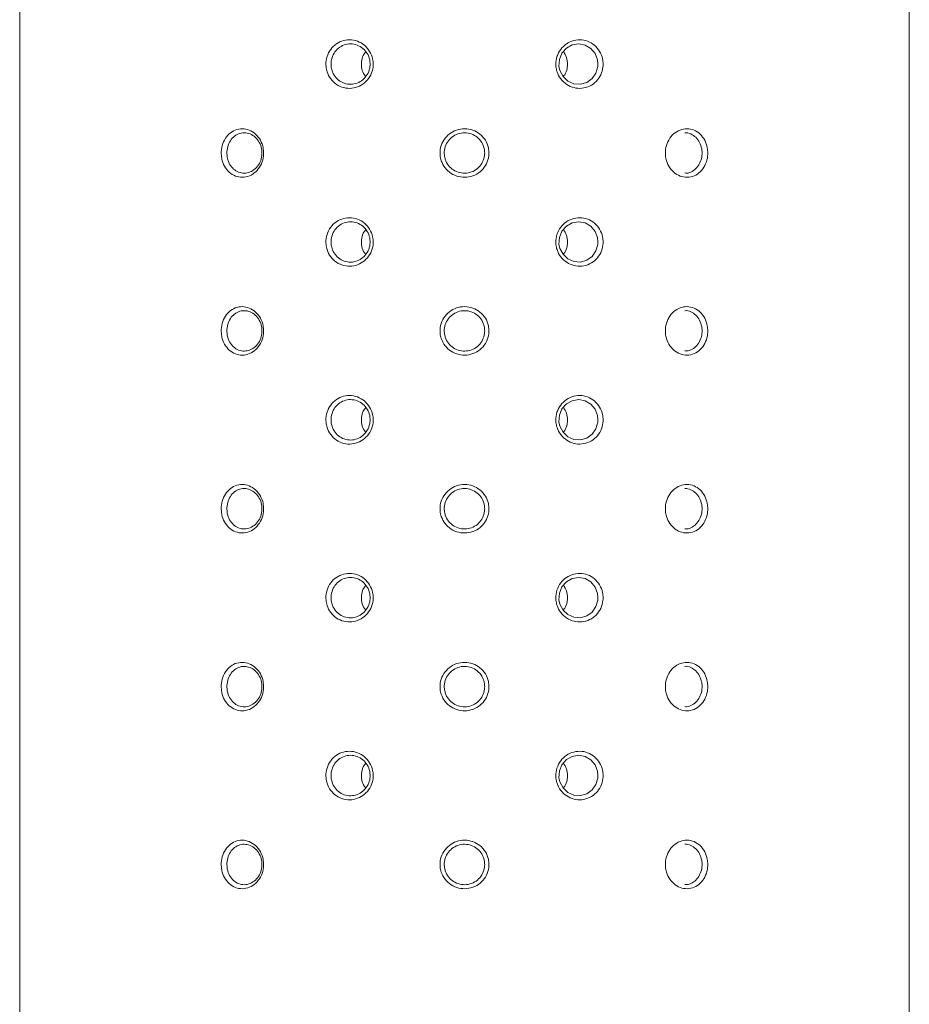
# Model space of a CAD drawing. Units: inches. Extents: x 3.5 to 10.51, y 0.23 to 7.84.
# Drawn here: x 4.12 to 4.39, y 5.85 to 6.15 of the extents above; entities that cross this region are included whole.
import ezdxf

# ---------------------------------------------------------------- set-up
doc = ezdxf.new("R2010")
doc.units = ezdxf.units.IN
doc.header["$MEASUREMENT"] = 0

msp = doc.modelspace()

# ---------------------------------------------------------------- linework, layer by layer
at = {"color": 7, "linetype": 'Continuous', "lineweight": 15}
for p, q in [((4.11978175, 6.47229469), (4.11978175, 5.81729469)), ((4.39478175, 5.81729469), (4.39478175, 6.47229469))]:
    msp.add_line(p, q, dxfattribs=at)
at = {"color": 8, "linetype": 'Continuous', "lineweight": 15}
for p, q in [((4.29852941, 6.13729469), (4.29839385, 6.1386233)), ((4.33071612, 6.10979469), (4.33059708, 6.1111233)), ((4.29852941, 6.08229469), (4.29839385, 6.0836233)), ((4.33071612, 6.05479469), (4.33059708, 6.0561233)), ((4.29852941, 6.02729469), (4.29839385, 6.0286233)), ((4.33071612, 5.99979469), (4.33059708, 6.0011233)), ((4.29852941, 5.97229469), (4.29839385, 5.9736233)), ((4.33071612, 5.94479469), (4.33059708, 5.9461233)), ((4.29852941, 5.91729469), (4.29839385, 5.9186233)), ((4.33071612, 5.88979469), (4.33059708, 5.8911233))]:
    msp.add_line(p, q, dxfattribs=at)
at = {"color": 7, "linetype": 'Continuous', "lineweight": 15, "flags": 128}
for points in [[(4.29839385, 6.1386233), (4.29764864, 6.14057017), (4.29632938, 6.14214721), (4.29457745, 6.14317791), (4.29259386, 6.1435445), (4.2905872, 6.1432086), (4.28879092, 6.14220539), (4.28741458, 6.14065017), (4.28661685, 6.13871848), (4.28649057, 6.13662627), (4.28676958, 6.13532105), (4.28773877, 6.13346864), (4.28924755, 6.1320493), (4.29111929, 6.13122094), (4.29314217, 6.13107531), (4.29508869, 6.13163077), (4.2967394, 6.13282496), (4.29791275, 6.13452072), (4.29848459, 6.1365277), (4.29852941, 6.13729469), (4.29852941, 6.13729469)], [(4.29839385, 6.0836233), (4.29764864, 6.08557017), (4.29632938, 6.08714721), (4.29457745, 6.08817791), (4.29259386, 6.0885445), (4.2905872, 6.0882086), (4.28879092, 6.08720539), (4.28741458, 6.08565017), (4.28661685, 6.08371848), (4.28649057, 6.08162627), (4.28676958, 6.08032105), (4.28773877, 6.07846864), (4.28924755, 6.0770493), (4.29111929, 6.07622094), (4.29314217, 6.07607531), (4.29508869, 6.07663077), (4.2967394, 6.07782496), (4.29791275, 6.07952072), (4.29848459, 6.0815277), (4.29852941, 6.08229469), (4.29852941, 6.08229469)], [(4.29839385, 6.0286233), (4.29764864, 6.03057017), (4.29632938, 6.03214721), (4.29457745, 6.03317791), (4.29259386, 6.0335445), (4.2905872, 6.0332086), (4.28879092, 6.03220539), (4.28741458, 6.03065017), (4.28661685, 6.02871848), (4.28649057, 6.02662627), (4.28676958, 6.02532105), (4.28773877, 6.02346864), (4.28924755, 6.0220493), (4.29111929, 6.02122094), (4.29314217, 6.02107531), (4.29508869, 6.02163077), (4.2967394, 6.02282496), (4.29791275, 6.02452072), (4.29848459, 6.0265277), (4.29852941, 6.02729469), (4.29852941, 6.02729469)], [(4.29839385, 5.9736233), (4.29764864, 5.97557017), (4.29632938, 5.97714721), (4.29457745, 5.97817791), (4.29259386, 5.9785445), (4.2905872, 5.9782086), (4.28879092, 5.97720539), (4.28741458, 5.97565017), (4.28661685, 5.97371848), (4.28649057, 5.97162627), (4.28676958, 5.97032105), (4.28773877, 5.96846864), (4.28924755, 5.9670493), (4.29111929, 5.96622094), (4.29314217, 5.96607531), (4.29508869, 5.96663077), (4.2967394, 5.96782496), (4.29791275, 5.96952072), (4.29848459, 5.9715277), (4.29852941, 5.97229469), (4.29852941, 5.97229469)], [(4.29839385, 5.9186233), (4.29764864, 5.92057017), (4.29632938, 5.92214721), (4.29457745, 5.92317791), (4.29259386, 5.9235445), (4.2905872, 5.9232086), (4.28879092, 5.92220539), (4.28741458, 5.92065017), (4.28661685, 5.91871848), (4.28649057, 5.91662627), (4.28676958, 5.91532105), (4.28773877, 5.91346864), (4.28924755, 5.9120493), (4.29111929, 5.91122094), (4.29314217, 5.91107531), (4.29508869, 5.91163077), (4.2967394, 5.91282496), (4.29791275, 5.91452072), (4.29848459, 5.9165277), (4.29852941, 5.91729469), (4.29852941, 5.91729469)]]:
    msp.add_lwpolyline(points, dxfattribs=at)
at = {"color": 7, "linetype": 'Continuous', "lineweight": 15}
for points, knots in [([(4.22905899, 6.13729469), (4.22904752, 6.13698728), (4.22900476, 6.13584093), (4.22840811, 6.13389772), (4.22692612, 6.13182519), (4.22484958, 6.13036657), (4.22242967, 6.12968883), (4.21994041, 6.12986655), (4.21766032, 6.13087886), (4.21583857, 6.13261224), (4.21481602, 6.13460692), (4.2143609, 6.13678381), (4.21449242, 6.1390385), (4.21544994, 6.14140175), (4.21710881, 6.14330324), (4.21928929, 6.14452778), (4.2217503, 6.14493774), (4.22421486, 6.14448852), (4.22641023, 6.14323098), (4.22806992, 6.14130481), (4.22893826, 6.13920763), (4.2290252, 6.13783002), (4.22905899, 6.13729469)], [0, 0, 0, 0, 0.019563206, 0.072951148, 0.126500255, 0.180281838, 0.234186395, 0.28805159, 0.341812679, 0.395483851, 0.449053431, 0.483073925, 0.53643793, 0.589872769, 0.643497063, 0.697335962, 0.751242766, 0.805076106, 0.858806683, 0.9124495, 0.965978493, 1, 1, 1, 1]), ([(4.30012631, 6.13729469), (4.30011518, 6.13698728), (4.30007365, 6.13584093), (4.29949433, 6.13389772), (4.29804879, 6.13182519), (4.29600832, 6.13036657), (4.293608, 6.12968883), (4.29111342, 6.12986655), (4.28880545, 6.13087886), (4.28694533, 6.13261224), (4.28589463, 6.13460692), (4.28542593, 6.13678381), (4.28556154, 6.1390385), (4.28654665, 6.14140175), (4.28824384, 6.14330324), (4.29045662, 6.14452778), (4.29292977, 6.14493774), (4.29538107, 6.14448852), (4.29754349, 6.14323098), (4.29916526, 6.14130481), (4.30000912, 6.13920763), (4.30009352, 6.13783002), (4.30012631, 6.13729469)], [0, 0, 0, 0, 0.0195632062, 0.0729511475, 0.1265002545, 0.1802818376, 0.234186395, 0.2880515898, 0.3418126794, 0.3954838508, 0.4490534311, 0.4830739255, 0.5364379303, 0.5898727691, 0.6434970634, 0.6973359623, 0.7512427661, 0.8050761058, 0.8588066826, 0.9124495001, 0.9659784929, 1, 1, 1, 1]), ([(4.22810815, 6.13729469), (4.22808019, 6.13774074), (4.22800828, 6.13888756), (4.22729077, 6.1406335), (4.22591757, 6.14224023), (4.22410091, 6.14328936), (4.22206255, 6.14366387), (4.2200305, 6.14332171), (4.21823213, 6.1422998), (4.21686651, 6.14071473), (4.21607939, 6.13874647), (4.2159713, 6.13686928), (4.21634563, 6.13505621), (4.21718623, 6.13339521), (4.21868666, 6.1319498), (4.22056814, 6.1311048), (4.22262546, 6.13095636), (4.22462705, 6.13152229), (4.22634467, 6.1327391), (4.22757015, 6.13446623), (4.22806326, 6.13608375), (4.22809866, 6.13703852), (4.22810815, 6.13729469)], [0, 0, 0, 0, 0.034171795, 0.087857799, 0.141540915, 0.195257179, 0.24876287, 0.302434154, 0.356141687, 0.409794551, 0.463400738, 0.517004004, 0.551164847, 0.604872635, 0.658527385, 0.712120723, 0.765739787, 0.819431807, 0.873130168, 0.926758268, 0.980349083, 1, 1, 1, 1]), ([(4.22674146, 6.14110177), (4.2264699, 6.14074216), (4.22578155, 6.13983067), (4.22534168, 6.13796086), (4.22547934, 6.13586838), (4.22599748, 6.1342843), (4.22659795, 6.13363332), (4.2267339, 6.13348594)], [0, 0, 0, 0, 0.165403346, 0.419253025, 0.672673, 0.925895253, 1, 1, 1, 1]), ([(4.28915009, 6.13729469), (4.28909188, 6.13800311), (4.28897652, 6.13940727), (4.28823494, 6.14058059), (4.2878675, 6.14116195)], [0, 0, 0, 0, 0.5045132039, 1, 1, 1, 1]), ([(4.28777743, 6.13343227), (4.28794814, 6.13362058), (4.28858035, 6.13431801), (4.28904175, 6.13570984), (4.28911972, 6.13685053), (4.28915009, 6.13729469)], [0, 0, 0, 0, 0.1842395998, 0.6823533831, 1, 1, 1, 1]), ([(4.19519076, 6.10979469), (4.19518031, 6.10948728), (4.19514133, 6.10834093), (4.19459742, 6.10639772), (4.19324983, 6.10432519), (4.19136939, 6.10286657), (4.18918961, 6.10218883), (4.18696055, 6.10236655), (4.18493072, 6.10337886), (4.18331725, 6.10511224), (4.18241501, 6.10710692), (4.182014, 6.10928381), (4.18212981, 6.1115385), (4.18297401, 6.11390175), (4.18444147, 6.11580324), (4.18637972, 6.11702778), (4.18857993, 6.11743774), (4.19079644, 6.11698852), (4.19278181, 6.11573098), (4.19428948, 6.11380481), (4.19508068, 6.11170763), (4.19515996, 6.11033002), (4.19519076, 6.10979469)], [0, 0, 0, 0, 0.019563206, 0.072951148, 0.126500255, 0.180281838, 0.234186395, 0.28805159, 0.341812679, 0.395483851, 0.449053431, 0.483073925, 0.53643793, 0.589872769, 0.643497063, 0.697335962, 0.751242766, 0.805076106, 0.858806683, 0.9124495, 0.965978493, 1, 1, 1, 1]), ([(4.26485055, 6.10979469), (4.26483885, 6.10948728), (4.26479522, 6.10834093), (4.2641865, 6.10639772), (4.26267109, 6.10432519), (4.26053997, 6.10286657), (4.25804484, 6.10218883), (4.25546501, 6.10236655), (4.25309006, 6.10337886), (4.25118418, 6.10511224), (4.25011099, 6.10710692), (4.24963278, 6.10928381), (4.24977106, 6.1115385), (4.25077664, 6.11390175), (4.25251386, 6.11580324), (4.25478798, 6.11702778), (4.25734209, 6.11743774), (4.25988673, 6.11698852), (4.26214248, 6.11573098), (4.26384109, 6.11380481), (4.2647274, 6.11170763), (4.26481609, 6.11033002), (4.26485055, 6.10979469)], [0, 0, 0, 0, 0.019563206, 0.072951148, 0.126500255, 0.180281838, 0.234186395, 0.28805159, 0.341812679, 0.395483851, 0.449053431, 0.483073925, 0.53643793, 0.589872769, 0.643497063, 0.697335962, 0.751242766, 0.805076106, 0.858806683, 0.9124495, 0.965978493, 1, 1, 1, 1]), ([(4.33248229, 6.10979469), (4.33247248, 6.10948728), (4.33243589, 6.10834093), (4.33192545, 6.10639772), (4.33064829, 6.10432519), (4.32883751, 6.10286657), (4.3266956, 6.10218883), (4.32445626, 6.10236655), (4.32237255, 6.10337886), (4.32068495, 6.10511224), (4.31972836, 6.10710692), (4.3193011, 6.10928381), (4.3194248, 6.1115385), (4.32032231, 6.11390175), (4.3218638, 6.11580324), (4.32386444, 6.11702778), (4.32608809, 6.11743774), (4.32827901, 6.11698852), (4.33020072, 6.11573098), (4.33163514, 6.11380481), (4.33237905, 6.11170763), (4.3324534, 6.11033002), (4.33248229, 6.10979469)], [0, 0, 0, 0, 0.019563206, 0.072951148, 0.126500255, 0.180281838, 0.234186395, 0.28805159, 0.341812679, 0.395483851, 0.449053431, 0.483073925, 0.53643793, 0.589872769, 0.643497063, 0.697335962, 0.751242766, 0.805076106, 0.858806683, 0.9124495, 0.965978493, 1, 1, 1, 1]), ([(4.19467269, 6.10979469), (4.19464711, 6.11024074), (4.19458134, 6.11138756), (4.1939255, 6.1131335), (4.19267487, 6.11474023), (4.19102918, 6.11578936), (4.18919484, 6.11616387), (4.18737918, 6.11582171), (4.18578339, 6.1147998), (4.18457866, 6.11321473), (4.18388709, 6.11124647), (4.18379226, 6.10936928), (4.18412092, 6.10755621), (4.18486016, 6.10589521), (4.18618574, 6.1044498), (4.1878583, 6.1036048), (4.1897001, 6.10345636), (4.19150475, 6.10402229), (4.19306324, 6.1052391), (4.19418066, 6.10696623), (4.19463163, 6.10858375), (4.19466401, 6.10953852), (4.19467269, 6.10979469)], [0, 0, 0, 0, 0.034171795, 0.087857799, 0.141540915, 0.195257179, 0.24876287, 0.302434154, 0.356141687, 0.409794551, 0.463400738, 0.517004004, 0.551164847, 0.604872635, 0.658527385, 0.712120723, 0.765739787, 0.819431807, 0.873130168, 0.926758268, 0.980349083, 1, 1, 1, 1]), ([(4.26353175, 6.10979469), (4.2635033, 6.11024074), (4.26343017, 6.11138756), (4.26269987, 6.1131335), (4.26129768, 6.11474023), (4.25943387, 6.11578936), (4.2573304, 6.11616387), (4.25522042, 6.11582171), (4.25334203, 6.1147998), (4.25190859, 6.11321473), (4.25107957, 6.11124647), (4.25096558, 6.10936928), (4.25136007, 6.10755621), (4.25224474, 6.10589521), (4.25381778, 6.1044498), (4.25577996, 6.1036048), (4.25791258, 6.10345636), (4.25997471, 6.10402229), (4.26173441, 6.1052391), (4.26298444, 6.10696623), (4.26348607, 6.10858375), (4.26352208, 6.10953852), (4.26353175, 6.10979469)], [0, 0, 0, 0, 0.034171795, 0.087857799, 0.141540915, 0.195257179, 0.24876287, 0.302434154, 0.356141687, 0.409794551, 0.463400738, 0.517004004, 0.551164847, 0.604872635, 0.658527385, 0.712120723, 0.765739787, 0.819431807, 0.873130168, 0.926758268, 0.980349083, 1, 1, 1, 1]), ([(4.33059708, 6.1111233), (4.33041618, 6.11179432), (4.33005441, 6.11313633), (4.32883505, 6.11475249), (4.32726744, 6.11573753), (4.32603545, 6.11615606), (4.32542168, 6.11603932), (4.32540762, 6.11603665)], [0, 0, 0, 0, 0.24872436, 0.497435334, 0.746299885, 0.994188865, 1, 1, 1, 1]), ([(4.32540877, 6.10361798), (4.32558654, 6.10359685), (4.3263719, 6.10350351), (4.32772317, 6.10405521), (4.32921248, 6.10523028), (4.3302602, 6.10696866), (4.33067806, 6.10858356), (4.33070807, 6.10953848), (4.33071612, 6.10979469)], [0, 0, 0, 0, 0.062842924, 0.277637643, 0.492457727, 0.706996736, 0.921386583, 1, 1, 1, 1]), ([(4.22905899, 6.08229469), (4.22904752, 6.08198728), (4.22900476, 6.08084093), (4.22840811, 6.07889772), (4.22692612, 6.07682519), (4.22484958, 6.07536657), (4.22242967, 6.07468883), (4.21994041, 6.07486655), (4.21766032, 6.07587886), (4.21583857, 6.07761224), (4.21481602, 6.07960692), (4.2143609, 6.08178381), (4.21449242, 6.0840385), (4.21544994, 6.08640175), (4.21710881, 6.08830324), (4.21928929, 6.08952778), (4.2217503, 6.08993774), (4.22421486, 6.08948852), (4.22641023, 6.08823098), (4.22806992, 6.08630481), (4.22893826, 6.08420763), (4.2290252, 6.08283002), (4.22905899, 6.08229469)], [0, 0, 0, 0, 0.019563206, 0.072951148, 0.126500255, 0.180281838, 0.234186395, 0.28805159, 0.341812679, 0.395483851, 0.449053431, 0.483073925, 0.53643793, 0.589872769, 0.643497063, 0.697335962, 0.751242766, 0.805076106, 0.858806683, 0.9124495, 0.965978493, 1, 1, 1, 1]), ([(4.30012631, 6.08229469), (4.30011518, 6.08198728), (4.30007365, 6.08084093), (4.29949433, 6.07889772), (4.29804879, 6.07682519), (4.29600832, 6.07536657), (4.293608, 6.07468883), (4.29111342, 6.07486655), (4.28880545, 6.07587886), (4.28694533, 6.07761224), (4.28589463, 6.07960692), (4.28542593, 6.08178381), (4.28556154, 6.0840385), (4.28654665, 6.08640175), (4.28824384, 6.08830324), (4.29045662, 6.08952778), (4.29292977, 6.08993774), (4.29538107, 6.08948852), (4.29754349, 6.08823098), (4.29916526, 6.08630481), (4.30000912, 6.08420763), (4.30009352, 6.08283002), (4.30012631, 6.08229469)], [0, 0, 0, 0, 0.019563206, 0.072951148, 0.126500255, 0.180281838, 0.234186395, 0.28805159, 0.341812679, 0.395483851, 0.449053431, 0.483073925, 0.53643793, 0.589872769, 0.643497063, 0.697335962, 0.751242766, 0.805076106, 0.858806683, 0.9124495, 0.965978493, 1, 1, 1, 1]), ([(4.22810815, 6.08229469), (4.22808019, 6.08274074), (4.22800828, 6.08388756), (4.22729077, 6.0856335), (4.22591757, 6.08724023), (4.22410091, 6.08828936), (4.22206255, 6.08866387), (4.2200305, 6.08832171), (4.21823213, 6.0872998), (4.21686651, 6.08571473), (4.21607939, 6.08374647), (4.2159713, 6.08186928), (4.21634563, 6.08005621), (4.21718623, 6.07839521), (4.21868666, 6.0769498), (4.22056814, 6.0761048), (4.22262546, 6.07595636), (4.22462705, 6.07652229), (4.22634467, 6.0777391), (4.22757015, 6.07946623), (4.22806326, 6.08108375), (4.22809866, 6.08203852), (4.22810815, 6.08229469)], [0, 0, 0, 0, 0.034171795, 0.087857799, 0.141540915, 0.195257179, 0.24876287, 0.302434154, 0.356141687, 0.409794551, 0.463400738, 0.517004004, 0.551164847, 0.604872635, 0.658527385, 0.712120723, 0.765739787, 0.819431807, 0.873130168, 0.926758268, 0.980349083, 1, 1, 1, 1]), ([(4.22674146, 6.08610177), (4.2264699, 6.08574216), (4.22578155, 6.08483067), (4.22534168, 6.08296086), (4.22547934, 6.08086838), (4.22599748, 6.0792843), (4.22659795, 6.07863332), (4.2267339, 6.07848594)], [0, 0, 0, 0, 0.165403346, 0.419253025, 0.672673, 0.925895253, 1, 1, 1, 1]), ([(4.28915009, 6.08229469), (4.28909188, 6.08300311), (4.28897652, 6.08440727), (4.28823494, 6.08558059), (4.2878675, 6.08616195)], [0, 0, 0, 0, 0.504513204, 1, 1, 1, 1]), ([(4.28777743, 6.07843227), (4.28794814, 6.07862058), (4.28858035, 6.07931801), (4.28904175, 6.08070984), (4.28911972, 6.08185053), (4.28915009, 6.08229469)], [0, 0, 0, 0, 0.1842396, 0.682353383, 1, 1, 1, 1]), ([(4.19519076, 6.05479469), (4.19518031, 6.05448728), (4.19514133, 6.05334093), (4.19459742, 6.05139772), (4.19324983, 6.04932519), (4.19136939, 6.04786657), (4.18918961, 6.04718883), (4.18696055, 6.04736655), (4.18493072, 6.04837886), (4.18331725, 6.05011224), (4.18241501, 6.05210692), (4.182014, 6.05428381), (4.18212981, 6.0565385), (4.18297401, 6.05890175), (4.18444147, 6.06080324), (4.18637972, 6.06202778), (4.18857993, 6.06243774), (4.19079644, 6.06198852), (4.19278181, 6.06073098), (4.19428948, 6.05880481), (4.19508068, 6.05670763), (4.19515996, 6.05533002), (4.19519076, 6.05479469)], [0, 0, 0, 0, 0.019563206, 0.072951148, 0.126500255, 0.180281838, 0.234186395, 0.28805159, 0.341812679, 0.395483851, 0.449053431, 0.483073925, 0.53643793, 0.589872769, 0.643497063, 0.697335962, 0.751242766, 0.805076106, 0.858806683, 0.9124495, 0.965978493, 1, 1, 1, 1]), ([(4.26485055, 6.05479469), (4.26483885, 6.05448728), (4.26479522, 6.05334093), (4.2641865, 6.05139772), (4.26267109, 6.04932519), (4.26053997, 6.04786657), (4.25804484, 6.04718883), (4.25546501, 6.04736655), (4.25309006, 6.04837886), (4.25118418, 6.05011224), (4.25011099, 6.05210692), (4.24963278, 6.05428381), (4.24977106, 6.0565385), (4.25077664, 6.05890175), (4.25251386, 6.06080324), (4.25478798, 6.06202778), (4.25734209, 6.06243774), (4.25988673, 6.06198852), (4.26214248, 6.06073098), (4.26384109, 6.05880481), (4.2647274, 6.05670763), (4.26481609, 6.05533002), (4.26485055, 6.05479469)], [0, 0, 0, 0, 0.019563206, 0.072951148, 0.126500255, 0.180281838, 0.234186395, 0.28805159, 0.341812679, 0.395483851, 0.449053431, 0.483073925, 0.53643793, 0.589872769, 0.643497063, 0.697335962, 0.751242766, 0.805076106, 0.858806683, 0.9124495, 0.965978493, 1, 1, 1, 1]), ([(4.33248229, 6.05479469), (4.33247248, 6.05448728), (4.33243589, 6.05334093), (4.33192545, 6.05139772), (4.33064829, 6.04932519), (4.32883751, 6.04786657), (4.3266956, 6.04718883), (4.32445626, 6.04736655), (4.32237255, 6.04837886), (4.32068495, 6.05011224), (4.31972836, 6.05210692), (4.3193011, 6.05428381), (4.3194248, 6.0565385), (4.32032231, 6.05890175), (4.3218638, 6.06080324), (4.32386444, 6.06202778), (4.32608809, 6.06243774), (4.32827901, 6.06198852), (4.33020072, 6.06073098), (4.33163514, 6.05880481), (4.33237905, 6.05670763), (4.3324534, 6.05533002), (4.33248229, 6.05479469)], [0, 0, 0, 0, 0.019563206, 0.072951148, 0.126500255, 0.180281838, 0.234186395, 0.28805159, 0.341812679, 0.395483851, 0.449053431, 0.483073925, 0.53643793, 0.589872769, 0.643497063, 0.697335962, 0.751242766, 0.805076106, 0.858806683, 0.9124495, 0.965978493, 1, 1, 1, 1]), ([(4.19467269, 6.05479469), (4.19464711, 6.05524074), (4.19458134, 6.05638756), (4.1939255, 6.0581335), (4.19267487, 6.05974023), (4.19102918, 6.06078936), (4.18919484, 6.06116387), (4.18737918, 6.06082171), (4.18578339, 6.0597998), (4.18457866, 6.05821473), (4.18388709, 6.05624647), (4.18379226, 6.05436928), (4.18412092, 6.05255621), (4.18486016, 6.05089521), (4.18618574, 6.0494498), (4.1878583, 6.0486048), (4.1897001, 6.04845636), (4.19150475, 6.04902229), (4.19306324, 6.0502391), (4.19418066, 6.05196623), (4.19463163, 6.05358375), (4.19466401, 6.05453852), (4.19467269, 6.05479469)], [0, 0, 0, 0, 0.034171795, 0.087857799, 0.141540915, 0.195257179, 0.24876287, 0.302434154, 0.356141687, 0.409794551, 0.463400738, 0.517004004, 0.551164847, 0.604872635, 0.658527385, 0.712120723, 0.765739787, 0.819431807, 0.873130168, 0.926758268, 0.980349083, 1, 1, 1, 1]), ([(4.26353175, 6.05479469), (4.2635033, 6.05524074), (4.26343017, 6.05638756), (4.26269987, 6.0581335), (4.26129768, 6.05974023), (4.25943387, 6.06078936), (4.2573304, 6.06116387), (4.25522042, 6.06082171), (4.25334203, 6.0597998), (4.25190859, 6.05821473), (4.25107957, 6.05624647), (4.25096558, 6.05436928), (4.25136007, 6.05255621), (4.25224474, 6.05089521), (4.25381778, 6.0494498), (4.25577996, 6.0486048), (4.25791258, 6.04845636), (4.25997471, 6.04902229), (4.26173441, 6.0502391), (4.26298444, 6.05196623), (4.26348607, 6.05358375), (4.26352208, 6.05453852), (4.26353175, 6.05479469)], [0, 0, 0, 0, 0.034171795, 0.087857799, 0.141540915, 0.195257179, 0.24876287, 0.302434154, 0.356141687, 0.409794551, 0.463400738, 0.517004004, 0.551164847, 0.604872635, 0.658527385, 0.712120723, 0.765739787, 0.819431807, 0.873130168, 0.926758268, 0.980349083, 1, 1, 1, 1]), ([(4.33059708, 6.0561233), (4.33041618, 6.05679432), (4.33005441, 6.05813633), (4.32883505, 6.05975249), (4.32726744, 6.06073753), (4.32603545, 6.06115606), (4.32542168, 6.06103932), (4.32540762, 6.06103665)], [0, 0, 0, 0, 0.24872436, 0.497435334, 0.746299885, 0.994188865, 1, 1, 1, 1]), ([(4.32540877, 6.04861798), (4.32558654, 6.04859685), (4.3263719, 6.04850351), (4.32772317, 6.04905521), (4.32921248, 6.05023028), (4.3302602, 6.05196866), (4.33067806, 6.05358356), (4.33070807, 6.05453848), (4.33071612, 6.05479469)], [0, 0, 0, 0, 0.062842924, 0.277637643, 0.492457727, 0.706996736, 0.921386583, 1, 1, 1, 1]), ([(4.22905899, 6.02729469), (4.22904752, 6.02698728), (4.22900476, 6.02584093), (4.22840811, 6.02389772), (4.22692612, 6.02182519), (4.22484958, 6.02036657), (4.22242967, 6.01968883), (4.21994041, 6.01986655), (4.21766032, 6.02087886), (4.21583857, 6.02261224), (4.21481602, 6.02460692), (4.2143609, 6.02678381), (4.21449242, 6.0290385), (4.21544994, 6.03140175), (4.21710881, 6.03330324), (4.21928929, 6.03452778), (4.2217503, 6.03493774), (4.22421486, 6.03448852), (4.22641023, 6.03323098), (4.22806992, 6.03130481), (4.22893826, 6.02920763), (4.2290252, 6.02783002), (4.22905899, 6.02729469)], [0, 0, 0, 0, 0.019563206, 0.072951148, 0.126500255, 0.180281838, 0.234186395, 0.28805159, 0.341812679, 0.395483851, 0.449053431, 0.483073925, 0.53643793, 0.589872769, 0.643497063, 0.697335962, 0.751242766, 0.805076106, 0.858806683, 0.9124495, 0.965978493, 1, 1, 1, 1]), ([(4.30012631, 6.02729469), (4.30011518, 6.02698728), (4.30007365, 6.02584093), (4.29949433, 6.02389772), (4.29804879, 6.02182519), (4.29600832, 6.02036657), (4.293608, 6.01968883), (4.29111342, 6.01986655), (4.28880545, 6.02087886), (4.28694533, 6.02261224), (4.28589463, 6.02460692), (4.28542593, 6.02678381), (4.28556154, 6.0290385), (4.28654665, 6.03140175), (4.28824384, 6.03330324), (4.29045662, 6.03452778), (4.29292977, 6.03493774), (4.29538107, 6.03448852), (4.29754349, 6.03323098), (4.29916526, 6.03130481), (4.30000912, 6.02920763), (4.30009352, 6.02783002), (4.30012631, 6.02729469)], [0, 0, 0, 0, 0.0195632062, 0.0729511475, 0.1265002545, 0.1802818376, 0.234186395, 0.2880515898, 0.3418126794, 0.3954838508, 0.4490534311, 0.4830739255, 0.5364379303, 0.5898727691, 0.6434970634, 0.6973359623, 0.7512427661, 0.8050761058, 0.8588066826, 0.9124495001, 0.9659784929, 1, 1, 1, 1]), ([(4.22810815, 6.02729469), (4.22808019, 6.02774074), (4.22800828, 6.02888756), (4.22729077, 6.0306335), (4.22591757, 6.03224023), (4.22410091, 6.03328936), (4.22206255, 6.03366387), (4.2200305, 6.03332171), (4.21823213, 6.0322998), (4.21686651, 6.03071473), (4.21607939, 6.02874647), (4.2159713, 6.02686928), (4.21634563, 6.02505621), (4.21718623, 6.02339521), (4.21868666, 6.0219498), (4.22056814, 6.0211048), (4.22262546, 6.02095636), (4.22462705, 6.02152229), (4.22634467, 6.0227391), (4.22757015, 6.02446623), (4.22806326, 6.02608375), (4.22809866, 6.02703852), (4.22810815, 6.02729469)], [0, 0, 0, 0, 0.034171795, 0.087857799, 0.141540915, 0.195257179, 0.24876287, 0.302434154, 0.356141687, 0.409794551, 0.463400738, 0.517004004, 0.551164847, 0.604872635, 0.658527385, 0.712120723, 0.765739787, 0.819431807, 0.873130168, 0.926758268, 0.980349083, 1, 1, 1, 1]), ([(4.22674146, 6.03110177), (4.2264699, 6.03074216), (4.22578155, 6.02983067), (4.22534168, 6.02796086), (4.22547934, 6.02586838), (4.22599748, 6.0242843), (4.22659795, 6.02363332), (4.2267339, 6.02348594)], [0, 0, 0, 0, 0.165403346, 0.419253025, 0.672673, 0.925895253, 1, 1, 1, 1]), ([(4.28915009, 6.02729469), (4.28909188, 6.02800311), (4.28897652, 6.02940727), (4.28823494, 6.03058059), (4.2878675, 6.03116195)], [0, 0, 0, 0, 0.504513204, 1, 1, 1, 1]), ([(4.28777743, 6.02343227), (4.28794814, 6.02362058), (4.28858035, 6.02431801), (4.28904175, 6.02570984), (4.28911972, 6.02685053), (4.28915009, 6.02729469)], [0, 0, 0, 0, 0.1842396, 0.682353383, 1, 1, 1, 1]), ([(4.19519076, 5.99979469), (4.19518031, 5.99948728), (4.19514133, 5.99834093), (4.19459742, 5.99639772), (4.19324983, 5.99432519), (4.19136939, 5.99286657), (4.18918961, 5.99218883), (4.18696055, 5.99236655), (4.18493072, 5.99337886), (4.18331725, 5.99511224), (4.18241501, 5.99710692), (4.182014, 5.99928381), (4.18212981, 6.0015385), (4.18297401, 6.00390175), (4.18444147, 6.00580324), (4.18637972, 6.00702778), (4.18857993, 6.00743774), (4.19079644, 6.00698852), (4.19278181, 6.00573098), (4.19428948, 6.00380481), (4.19508068, 6.00170763), (4.19515996, 6.00033002), (4.19519076, 5.99979469)], [0, 0, 0, 0, 0.019563206, 0.072951148, 0.126500255, 0.180281838, 0.234186395, 0.28805159, 0.341812679, 0.395483851, 0.449053431, 0.483073925, 0.53643793, 0.589872769, 0.643497063, 0.697335962, 0.751242766, 0.805076106, 0.858806683, 0.9124495, 0.965978493, 1, 1, 1, 1]), ([(4.26485055, 5.99979469), (4.26483885, 5.99948728), (4.26479522, 5.99834093), (4.2641865, 5.99639772), (4.26267109, 5.99432519), (4.26053997, 5.99286657), (4.25804484, 5.99218883), (4.25546501, 5.99236655), (4.25309006, 5.99337886), (4.25118418, 5.99511224), (4.25011099, 5.99710692), (4.24963278, 5.99928381), (4.24977106, 6.0015385), (4.25077664, 6.00390175), (4.25251386, 6.00580324), (4.25478798, 6.00702778), (4.25734209, 6.00743774), (4.25988673, 6.00698852), (4.26214248, 6.00573098), (4.26384109, 6.00380481), (4.2647274, 6.00170763), (4.26481609, 6.00033002), (4.26485055, 5.99979469)], [0, 0, 0, 0, 0.019563206, 0.072951148, 0.126500255, 0.180281838, 0.234186395, 0.28805159, 0.341812679, 0.395483851, 0.449053431, 0.483073925, 0.53643793, 0.589872769, 0.643497063, 0.697335962, 0.751242766, 0.805076106, 0.858806683, 0.9124495, 0.965978493, 1, 1, 1, 1]), ([(4.33248229, 5.99979469), (4.33247248, 5.99948728), (4.33243589, 5.99834093), (4.33192545, 5.99639772), (4.33064829, 5.99432519), (4.32883751, 5.99286657), (4.3266956, 5.99218883), (4.32445626, 5.99236655), (4.32237255, 5.99337886), (4.32068495, 5.99511224), (4.31972836, 5.99710692), (4.3193011, 5.99928381), (4.3194248, 6.0015385), (4.32032231, 6.00390175), (4.3218638, 6.00580324), (4.32386444, 6.00702778), (4.32608809, 6.00743774), (4.32827901, 6.00698852), (4.33020072, 6.00573098), (4.33163514, 6.00380481), (4.33237905, 6.00170763), (4.3324534, 6.00033002), (4.33248229, 5.99979469)], [0, 0, 0, 0, 0.019563206, 0.072951148, 0.126500255, 0.180281838, 0.234186395, 0.28805159, 0.341812679, 0.395483851, 0.449053431, 0.483073925, 0.53643793, 0.589872769, 0.643497063, 0.697335962, 0.751242766, 0.805076106, 0.858806683, 0.9124495, 0.965978493, 1, 1, 1, 1]), ([(4.19467269, 5.99979469), (4.19464711, 6.00024074), (4.19458134, 6.00138756), (4.1939255, 6.0031335), (4.19267487, 6.00474023), (4.19102918, 6.00578936), (4.18919484, 6.00616387), (4.18737918, 6.00582171), (4.18578339, 6.0047998), (4.18457866, 6.00321473), (4.18388709, 6.00124647), (4.18379226, 5.99936928), (4.18412092, 5.99755621), (4.18486016, 5.99589521), (4.18618574, 5.9944498), (4.1878583, 5.9936048), (4.1897001, 5.99345636), (4.19150475, 5.99402229), (4.19306324, 5.9952391), (4.19418066, 5.99696623), (4.19463163, 5.99858375), (4.19466401, 5.99953852), (4.19467269, 5.99979469)], [0, 0, 0, 0, 0.034171795, 0.087857799, 0.141540915, 0.195257179, 0.24876287, 0.302434154, 0.356141687, 0.409794551, 0.463400738, 0.517004004, 0.551164847, 0.604872635, 0.658527385, 0.712120723, 0.765739787, 0.819431807, 0.873130168, 0.926758268, 0.980349083, 1, 1, 1, 1]), ([(4.26353175, 5.99979469), (4.2635033, 6.00024074), (4.26343017, 6.00138756), (4.26269987, 6.0031335), (4.26129768, 6.00474023), (4.25943387, 6.00578936), (4.2573304, 6.00616387), (4.25522042, 6.00582171), (4.25334203, 6.0047998), (4.25190859, 6.00321473), (4.25107957, 6.00124647), (4.25096558, 5.99936928), (4.25136007, 5.99755621), (4.25224474, 5.99589521), (4.25381778, 5.9944498), (4.25577996, 5.9936048), (4.25791258, 5.99345636), (4.25997471, 5.99402229), (4.26173441, 5.9952391), (4.26298444, 5.99696623), (4.26348607, 5.99858375), (4.26352208, 5.99953852), (4.26353175, 5.99979469)], [0, 0, 0, 0, 0.034171795, 0.087857799, 0.141540915, 0.195257179, 0.24876287, 0.302434154, 0.356141687, 0.409794551, 0.463400738, 0.517004004, 0.551164847, 0.604872635, 0.658527385, 0.712120723, 0.765739787, 0.819431807, 0.873130168, 0.926758268, 0.980349083, 1, 1, 1, 1]), ([(4.33059708, 6.0011233), (4.33041618, 6.00179432), (4.33005441, 6.00313633), (4.32883505, 6.00475249), (4.32726744, 6.00573753), (4.32603545, 6.00615606), (4.32542168, 6.00603932), (4.32540762, 6.00603665)], [0, 0, 0, 0, 0.2487243598, 0.4974353338, 0.7462998847, 0.9941888655, 1, 1, 1, 1]), ([(4.32540877, 5.99361798), (4.32558654, 5.99359685), (4.3263719, 5.99350351), (4.32772317, 5.99405521), (4.32921248, 5.99523028), (4.3302602, 5.99696866), (4.33067806, 5.99858356), (4.33070807, 5.99953848), (4.33071612, 5.99979469)], [0, 0, 0, 0, 0.062842924, 0.277637643, 0.492457727, 0.706996736, 0.921386583, 1, 1, 1, 1]), ([(4.22905899, 5.97229469), (4.22904752, 5.97198728), (4.22900476, 5.97084093), (4.22840811, 5.96889772), (4.22692612, 5.96682519), (4.22484958, 5.96536657), (4.22242967, 5.96468883), (4.21994041, 5.96486655), (4.21766032, 5.96587886), (4.21583857, 5.96761224), (4.21481602, 5.96960692), (4.2143609, 5.97178381), (4.21449242, 5.9740385), (4.21544994, 5.97640175), (4.21710881, 5.97830324), (4.21928929, 5.97952778), (4.2217503, 5.97993774), (4.22421486, 5.97948852), (4.22641023, 5.97823098), (4.22806992, 5.97630481), (4.22893826, 5.97420763), (4.2290252, 5.97283002), (4.22905899, 5.97229469)], [0, 0, 0, 0, 0.019563206, 0.072951148, 0.126500255, 0.180281838, 0.234186395, 0.28805159, 0.341812679, 0.395483851, 0.449053431, 0.483073925, 0.53643793, 0.589872769, 0.643497063, 0.697335962, 0.751242766, 0.805076106, 0.858806683, 0.9124495, 0.965978493, 1, 1, 1, 1]), ([(4.22810815, 5.97229469), (4.22808019, 5.97274074), (4.22800828, 5.97388756), (4.22729077, 5.9756335), (4.22591757, 5.97724023), (4.22410091, 5.97828936), (4.22206255, 5.97866387), (4.2200305, 5.97832171), (4.21823213, 5.9772998), (4.21686651, 5.97571473), (4.21607939, 5.97374647), (4.2159713, 5.97186928), (4.21634563, 5.97005621), (4.21718623, 5.96839521), (4.21868666, 5.9669498), (4.22056814, 5.9661048), (4.22262546, 5.96595636), (4.22462705, 5.96652229), (4.22634467, 5.9677391), (4.22757015, 5.96946623), (4.22806326, 5.97108375), (4.22809866, 5.97203852), (4.22810815, 5.97229469)], [0, 0, 0, 0, 0.034171795, 0.087857799, 0.141540915, 0.195257179, 0.24876287, 0.302434154, 0.356141687, 0.409794551, 0.463400738, 0.517004004, 0.551164847, 0.604872635, 0.658527385, 0.712120723, 0.765739787, 0.819431807, 0.873130168, 0.926758268, 0.980349083, 1, 1, 1, 1]), ([(4.30012631, 5.97229469), (4.30011518, 5.97198728), (4.30007365, 5.97084093), (4.29949433, 5.96889772), (4.29804879, 5.96682519), (4.29600832, 5.96536657), (4.293608, 5.96468883), (4.29111342, 5.96486655), (4.28880545, 5.96587886), (4.28694533, 5.96761224), (4.28589463, 5.96960692), (4.28542593, 5.97178381), (4.28556154, 5.9740385), (4.28654665, 5.97640175), (4.28824384, 5.97830324), (4.29045662, 5.97952778), (4.29292977, 5.97993774), (4.29538107, 5.97948852), (4.29754349, 5.97823098), (4.29916526, 5.97630481), (4.30000912, 5.97420763), (4.30009352, 5.97283002), (4.30012631, 5.97229469)], [0, 0, 0, 0, 0.019563206, 0.072951148, 0.126500255, 0.180281838, 0.234186395, 0.28805159, 0.341812679, 0.395483851, 0.449053431, 0.483073925, 0.53643793, 0.589872769, 0.643497063, 0.697335962, 0.751242766, 0.805076106, 0.858806683, 0.9124495, 0.965978493, 1, 1, 1, 1]), ([(4.22674146, 5.97610177), (4.2264699, 5.97574216), (4.22578155, 5.97483067), (4.22534168, 5.97296086), (4.22547934, 5.97086838), (4.22599748, 5.9692843), (4.22659795, 5.96863332), (4.2267339, 5.96848594)], [0, 0, 0, 0, 0.165403346, 0.419253025, 0.672673, 0.925895253, 1, 1, 1, 1]), ([(4.28915009, 5.97229469), (4.28909188, 5.97300311), (4.28897652, 5.97440727), (4.28823494, 5.97558059), (4.2878675, 5.97616195)], [0, 0, 0, 0, 0.504513204, 1, 1, 1, 1]), ([(4.28777743, 5.96843227), (4.28794814, 5.96862058), (4.28858035, 5.96931801), (4.28904175, 5.97070984), (4.28911972, 5.97185053), (4.28915009, 5.97229469)], [0, 0, 0, 0, 0.1842396, 0.682353383, 1, 1, 1, 1]), ([(4.19519076, 5.94479469), (4.19518031, 5.94448728), (4.19514133, 5.94334093), (4.19459742, 5.94139772), (4.19324983, 5.93932519), (4.19136939, 5.93786657), (4.18918961, 5.93718883), (4.18696055, 5.93736655), (4.18493072, 5.93837886), (4.18331725, 5.94011224), (4.18241501, 5.94210692), (4.182014, 5.94428381), (4.18212981, 5.9465385), (4.18297401, 5.94890175), (4.18444147, 5.95080324), (4.18637972, 5.95202778), (4.18857993, 5.95243774), (4.19079644, 5.95198852), (4.19278181, 5.95073098), (4.19428948, 5.94880481), (4.19508068, 5.94670763), (4.19515996, 5.94533002), (4.19519076, 5.94479469)], [0, 0, 0, 0, 0.019563206, 0.072951148, 0.126500255, 0.180281838, 0.234186395, 0.28805159, 0.341812679, 0.395483851, 0.449053431, 0.483073925, 0.53643793, 0.589872769, 0.643497063, 0.697335962, 0.751242766, 0.805076106, 0.858806683, 0.9124495, 0.965978493, 1, 1, 1, 1]), ([(4.19467269, 5.94479469), (4.19464711, 5.94524074), (4.19458134, 5.94638756), (4.1939255, 5.9481335), (4.19267487, 5.94974023), (4.19102918, 5.95078936), (4.18919484, 5.95116387), (4.18737918, 5.95082171), (4.18578339, 5.9497998), (4.18457866, 5.94821473), (4.18388709, 5.94624647), (4.18379226, 5.94436928), (4.18412092, 5.94255621), (4.18486016, 5.94089521), (4.18618574, 5.9394498), (4.1878583, 5.9386048), (4.1897001, 5.93845636), (4.19150475, 5.93902229), (4.19306324, 5.9402391), (4.19418066, 5.94196623), (4.19463163, 5.94358375), (4.19466401, 5.94453852), (4.19467269, 5.94479469)], [0, 0, 0, 0, 0.034171795, 0.087857799, 0.141540915, 0.195257179, 0.24876287, 0.302434154, 0.356141687, 0.409794551, 0.463400738, 0.517004004, 0.551164847, 0.604872635, 0.658527385, 0.712120723, 0.765739787, 0.819431807, 0.873130168, 0.926758268, 0.980349083, 1, 1, 1, 1]), ([(4.26485055, 5.94479469), (4.26483885, 5.94448728), (4.26479522, 5.94334093), (4.2641865, 5.94139772), (4.26267109, 5.93932519), (4.26053997, 5.93786657), (4.25804484, 5.93718883), (4.25546501, 5.93736655), (4.25309006, 5.93837886), (4.25118418, 5.94011224), (4.25011099, 5.94210692), (4.24963278, 5.94428381), (4.24977106, 5.9465385), (4.25077664, 5.94890175), (4.25251386, 5.95080324), (4.25478798, 5.95202778), (4.25734209, 5.95243774), (4.25988673, 5.95198852), (4.26214248, 5.95073098), (4.26384109, 5.94880481), (4.2647274, 5.94670763), (4.26481609, 5.94533002), (4.26485055, 5.94479469)], [0, 0, 0, 0, 0.019563206, 0.072951148, 0.126500255, 0.180281838, 0.234186395, 0.28805159, 0.341812679, 0.395483851, 0.449053431, 0.483073925, 0.53643793, 0.589872769, 0.643497063, 0.697335962, 0.751242766, 0.805076106, 0.858806683, 0.9124495, 0.965978493, 1, 1, 1, 1]), ([(4.26353175, 5.94479469), (4.2635033, 5.94524074), (4.26343017, 5.94638756), (4.26269987, 5.9481335), (4.26129768, 5.94974023), (4.25943387, 5.95078936), (4.2573304, 5.95116387), (4.25522042, 5.95082171), (4.25334203, 5.9497998), (4.25190859, 5.94821473), (4.25107957, 5.94624647), (4.25096558, 5.94436928), (4.25136007, 5.94255621), (4.25224474, 5.94089521), (4.25381778, 5.9394498), (4.25577996, 5.9386048), (4.25791258, 5.93845636), (4.25997471, 5.93902229), (4.26173441, 5.9402391), (4.26298444, 5.94196623), (4.26348607, 5.94358375), (4.26352208, 5.94453852), (4.26353175, 5.94479469)], [0, 0, 0, 0, 0.034171795, 0.087857799, 0.141540915, 0.195257179, 0.24876287, 0.302434154, 0.356141687, 0.409794551, 0.463400738, 0.517004004, 0.551164847, 0.604872635, 0.658527385, 0.712120723, 0.765739787, 0.819431807, 0.873130168, 0.926758268, 0.980349083, 1, 1, 1, 1]), ([(4.33248229, 5.94479469), (4.33247248, 5.94448728), (4.33243589, 5.94334093), (4.33192545, 5.94139772), (4.33064829, 5.93932519), (4.32883751, 5.93786657), (4.3266956, 5.93718883), (4.32445626, 5.93736655), (4.32237255, 5.93837886), (4.32068495, 5.94011224), (4.31972836, 5.94210692), (4.3193011, 5.94428381), (4.3194248, 5.9465385), (4.32032231, 5.94890175), (4.3218638, 5.95080324), (4.32386444, 5.95202778), (4.32608809, 5.95243774), (4.32827901, 5.95198852), (4.33020072, 5.95073098), (4.33163514, 5.94880481), (4.33237905, 5.94670763), (4.3324534, 5.94533002), (4.33248229, 5.94479469)], [0, 0, 0, 0, 0.019563206, 0.072951148, 0.126500255, 0.180281838, 0.234186395, 0.28805159, 0.341812679, 0.395483851, 0.449053431, 0.483073925, 0.53643793, 0.589872769, 0.643497063, 0.697335962, 0.751242766, 0.805076106, 0.858806683, 0.9124495, 0.965978493, 1, 1, 1, 1]), ([(4.33059708, 5.9461233), (4.33041618, 5.94679432), (4.33005441, 5.94813633), (4.32883505, 5.94975249), (4.32726744, 5.95073753), (4.32603545, 5.95115606), (4.32542168, 5.95103932), (4.32540762, 5.95103665)], [0, 0, 0, 0, 0.24872436, 0.497435334, 0.746299885, 0.994188865, 1, 1, 1, 1]), ([(4.32540877, 5.93861798), (4.32558654, 5.93859685), (4.3263719, 5.93850351), (4.32772317, 5.93905521), (4.32921248, 5.94023028), (4.3302602, 5.94196866), (4.33067806, 5.94358356), (4.33070807, 5.94453848), (4.33071612, 5.94479469)], [0, 0, 0, 0, 0.062842924, 0.277637643, 0.492457727, 0.706996736, 0.921386583, 1, 1, 1, 1]), ([(4.22905899, 5.91729469), (4.22904752, 5.91698728), (4.22900476, 5.91584093), (4.22840811, 5.91389772), (4.22692612, 5.91182519), (4.22484958, 5.91036657), (4.22242967, 5.90968883), (4.21994041, 5.90986655), (4.21766032, 5.91087886), (4.21583857, 5.91261224), (4.21481602, 5.91460692), (4.2143609, 5.91678381), (4.21449242, 5.9190385), (4.21544994, 5.92140175), (4.21710881, 5.92330324), (4.21928929, 5.92452778), (4.2217503, 5.92493774), (4.22421486, 5.92448852), (4.22641023, 5.92323098), (4.22806992, 5.92130481), (4.22893826, 5.91920763), (4.2290252, 5.91783002), (4.22905899, 5.91729469)], [0, 0, 0, 0, 0.019563206, 0.072951148, 0.126500255, 0.180281838, 0.234186395, 0.28805159, 0.341812679, 0.395483851, 0.449053431, 0.483073925, 0.53643793, 0.589872769, 0.643497063, 0.697335962, 0.751242766, 0.805076106, 0.858806683, 0.9124495, 0.965978493, 1, 1, 1, 1]), ([(4.22810815, 5.91729469), (4.22808019, 5.91774074), (4.22800828, 5.91888756), (4.22729077, 5.9206335), (4.22591757, 5.92224023), (4.22410091, 5.92328936), (4.22206255, 5.92366387), (4.2200305, 5.92332171), (4.21823213, 5.9222998), (4.21686651, 5.92071473), (4.21607939, 5.91874647), (4.2159713, 5.91686928), (4.21634563, 5.91505621), (4.21718623, 5.91339521), (4.21868666, 5.9119498), (4.22056814, 5.9111048), (4.22262546, 5.91095636), (4.22462705, 5.91152229), (4.22634467, 5.9127391), (4.22757015, 5.91446623), (4.22806326, 5.91608375), (4.22809866, 5.91703852), (4.22810815, 5.91729469)], [0, 0, 0, 0, 0.034171795, 0.087857799, 0.141540915, 0.195257179, 0.24876287, 0.302434154, 0.356141687, 0.409794551, 0.463400738, 0.517004004, 0.551164847, 0.604872635, 0.658527385, 0.712120723, 0.765739787, 0.819431807, 0.873130168, 0.926758268, 0.980349083, 1, 1, 1, 1]), ([(4.30012631, 5.91729469), (4.30011518, 5.91698728), (4.30007365, 5.91584093), (4.29949433, 5.91389772), (4.29804879, 5.91182519), (4.29600832, 5.91036657), (4.293608, 5.90968883), (4.29111342, 5.90986655), (4.28880545, 5.91087886), (4.28694533, 5.91261224), (4.28589463, 5.91460692), (4.28542593, 5.91678381), (4.28556154, 5.9190385), (4.28654665, 5.92140175), (4.28824384, 5.92330324), (4.29045662, 5.92452778), (4.29292977, 5.92493774), (4.29538107, 5.92448852), (4.29754349, 5.92323098), (4.29916526, 5.92130481), (4.30000912, 5.91920763), (4.30009352, 5.91783002), (4.30012631, 5.91729469)], [0, 0, 0, 0, 0.019563206, 0.072951148, 0.126500255, 0.180281838, 0.234186395, 0.28805159, 0.341812679, 0.395483851, 0.449053431, 0.483073925, 0.53643793, 0.589872769, 0.643497063, 0.697335962, 0.751242766, 0.805076106, 0.858806683, 0.9124495, 0.965978493, 1, 1, 1, 1]), ([(4.22674146, 5.92110177), (4.2264699, 5.92074216), (4.22578155, 5.91983067), (4.22534168, 5.91796086), (4.22547934, 5.91586838), (4.22599748, 5.9142843), (4.22659795, 5.91363332), (4.2267339, 5.91348594)], [0, 0, 0, 0, 0.165403346, 0.419253025, 0.672673, 0.925895253, 1, 1, 1, 1]), ([(4.28915009, 5.91729469), (4.28909188, 5.91800311), (4.28897652, 5.91940727), (4.28823494, 5.92058059), (4.2878675, 5.92116195)], [0, 0, 0, 0, 0.504513204, 1, 1, 1, 1]), ([(4.28777743, 5.91343227), (4.28794814, 5.91362058), (4.28858035, 5.91431801), (4.28904175, 5.91570984), (4.28911972, 5.91685053), (4.28915009, 5.91729469)], [0, 0, 0, 0, 0.1842395998, 0.6823533831, 1, 1, 1, 1]), ([(4.19519076, 5.88979469), (4.19518031, 5.88948728), (4.19514133, 5.88834093), (4.19459742, 5.88639772), (4.19324983, 5.88432519), (4.19136939, 5.88286657), (4.18918961, 5.88218883), (4.18696055, 5.88236655), (4.18493072, 5.88337886), (4.18331725, 5.88511224), (4.18241501, 5.88710692), (4.182014, 5.88928381), (4.18212981, 5.8915385), (4.18297401, 5.89390175), (4.18444147, 5.89580324), (4.18637972, 5.89702778), (4.18857993, 5.89743774), (4.19079644, 5.89698852), (4.19278181, 5.89573098), (4.19428948, 5.89380481), (4.19508068, 5.89170763), (4.19515996, 5.89033002), (4.19519076, 5.88979469)], [0, 0, 0, 0, 0.019563206, 0.072951148, 0.126500255, 0.180281838, 0.234186395, 0.28805159, 0.341812679, 0.395483851, 0.449053431, 0.483073925, 0.53643793, 0.589872769, 0.643497063, 0.697335962, 0.751242766, 0.805076106, 0.858806683, 0.9124495, 0.965978493, 1, 1, 1, 1]), ([(4.19467269, 5.88979469), (4.19464711, 5.89024074), (4.19458134, 5.89138756), (4.1939255, 5.8931335), (4.19267487, 5.89474023), (4.19102918, 5.89578936), (4.18919484, 5.89616387), (4.18737918, 5.89582171), (4.18578339, 5.8947998), (4.18457866, 5.89321473), (4.18388709, 5.89124647), (4.18379226, 5.88936928), (4.18412092, 5.88755621), (4.18486016, 5.88589521), (4.18618574, 5.8844498), (4.1878583, 5.8836048), (4.1897001, 5.88345636), (4.19150475, 5.88402229), (4.19306324, 5.8852391), (4.19418066, 5.88696623), (4.19463163, 5.88858375), (4.19466401, 5.88953852), (4.19467269, 5.88979469)], [0, 0, 0, 0, 0.034171795, 0.087857799, 0.141540915, 0.195257179, 0.24876287, 0.302434154, 0.356141687, 0.409794551, 0.463400738, 0.517004004, 0.551164847, 0.604872635, 0.658527385, 0.712120723, 0.765739787, 0.819431807, 0.873130168, 0.926758268, 0.980349083, 1, 1, 1, 1]), ([(4.26485055, 5.88979469), (4.26483885, 5.88948728), (4.26479522, 5.88834093), (4.2641865, 5.88639772), (4.26267109, 5.88432519), (4.26053997, 5.88286657), (4.25804484, 5.88218883), (4.25546501, 5.88236655), (4.25309006, 5.88337886), (4.25118418, 5.88511224), (4.25011099, 5.88710692), (4.24963278, 5.88928381), (4.24977106, 5.8915385), (4.25077664, 5.89390175), (4.25251386, 5.89580324), (4.25478798, 5.89702778), (4.25734209, 5.89743774), (4.25988673, 5.89698852), (4.26214248, 5.89573098), (4.26384109, 5.89380481), (4.2647274, 5.89170763), (4.26481609, 5.89033002), (4.26485055, 5.88979469)], [0, 0, 0, 0, 0.019563206, 0.072951148, 0.126500255, 0.180281838, 0.234186395, 0.28805159, 0.341812679, 0.395483851, 0.449053431, 0.483073925, 0.53643793, 0.589872769, 0.643497063, 0.697335962, 0.751242766, 0.805076106, 0.858806683, 0.9124495, 0.965978493, 1, 1, 1, 1]), ([(4.26353175, 5.88979469), (4.2635033, 5.89024074), (4.26343017, 5.89138756), (4.26269987, 5.8931335), (4.26129768, 5.89474023), (4.25943387, 5.89578936), (4.2573304, 5.89616387), (4.25522042, 5.89582171), (4.25334203, 5.8947998), (4.25190859, 5.89321473), (4.25107957, 5.89124647), (4.25096558, 5.88936928), (4.25136007, 5.88755621), (4.25224474, 5.88589521), (4.25381778, 5.8844498), (4.25577996, 5.8836048), (4.25791258, 5.88345636), (4.25997471, 5.88402229), (4.26173441, 5.8852391), (4.26298444, 5.88696623), (4.26348607, 5.88858375), (4.26352208, 5.88953852), (4.26353175, 5.88979469)], [0, 0, 0, 0, 0.034171795, 0.087857799, 0.141540915, 0.195257179, 0.24876287, 0.302434154, 0.356141687, 0.409794551, 0.463400738, 0.517004004, 0.551164847, 0.604872635, 0.658527385, 0.712120723, 0.765739787, 0.819431807, 0.873130168, 0.926758268, 0.980349083, 1, 1, 1, 1]), ([(4.33248229, 5.88979469), (4.33247248, 5.88948728), (4.33243589, 5.88834093), (4.33192545, 5.88639772), (4.33064829, 5.88432519), (4.32883751, 5.88286657), (4.3266956, 5.88218883), (4.32445626, 5.88236655), (4.32237255, 5.88337886), (4.32068495, 5.88511224), (4.31972836, 5.88710692), (4.3193011, 5.88928381), (4.3194248, 5.8915385), (4.32032231, 5.89390175), (4.3218638, 5.89580324), (4.32386444, 5.89702778), (4.32608809, 5.89743774), (4.32827901, 5.89698852), (4.33020072, 5.89573098), (4.33163514, 5.89380481), (4.33237905, 5.89170763), (4.3324534, 5.89033002), (4.33248229, 5.88979469)], [0, 0, 0, 0, 0.019563206, 0.072951148, 0.126500255, 0.180281838, 0.234186395, 0.28805159, 0.341812679, 0.395483851, 0.449053431, 0.483073925, 0.53643793, 0.589872769, 0.643497063, 0.697335962, 0.751242766, 0.805076106, 0.858806683, 0.9124495, 0.965978493, 1, 1, 1, 1]), ([(4.33059708, 5.8911233), (4.33041618, 5.89179432), (4.33005441, 5.89313633), (4.32883505, 5.89475249), (4.32726744, 5.89573753), (4.32603545, 5.89615606), (4.32542168, 5.89603932), (4.32540762, 5.89603665)], [0, 0, 0, 0, 0.24872436, 0.497435334, 0.746299885, 0.994188865, 1, 1, 1, 1]), ([(4.32540877, 5.88361798), (4.32558654, 5.88359685), (4.3263719, 5.88350351), (4.32772317, 5.88405521), (4.32921248, 5.88523028), (4.3302602, 5.88696866), (4.33067806, 5.88858356), (4.33070807, 5.88953848), (4.33071612, 5.88979469)], [0, 0, 0, 0, 0.062842924, 0.277637643, 0.492457727, 0.706996736, 0.921386583, 1, 1, 1, 1])]:
    msp.add_open_spline(points, degree=3, knots=knots, dxfattribs=at)

doc.saveas('drawing.dxf')
